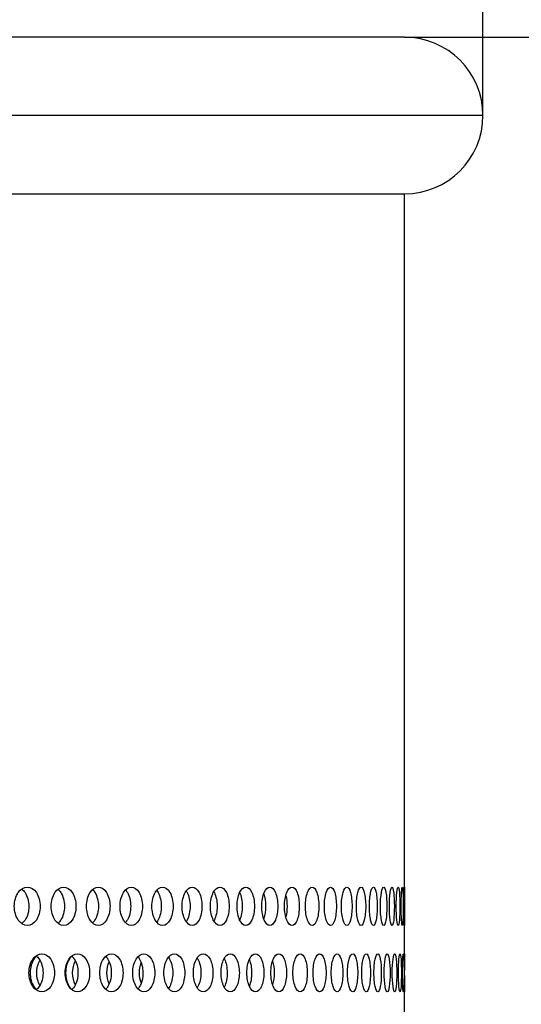
# Model space of a CAD drawing. Units: millimetres. Extents: x 0 to 292, y 0 to 204.
# Drawn here: x 183 to 189, y 159 to 172 of the extents above; entities that cross this region are included whole.
import ezdxf
from ezdxf.enums import TextEntityAlignment as Align
from ezdxf.lldxf.tags import DXFTag

# ---------------------------------------------------------------- set-up
doc = ezdxf.new("R2010")
doc.units = ezdxf.units.MM
for name, color, linetype in [('C-23M-CHAPA_CUBO', 7, 'Continuous'), ('DIBUJO', 7, 'Continuous'), ('DV1_Predeterminado', 7, 'Continuous'), ('Predeterminado', 7, 'Continuous'), ('TUBO_Ø20X1_5', 7, 'Continuous')]:
    doc.layers.add(name, color=color, linetype=linetype)
doc.styles.add('SEACAD_Arial', font='arial.ttf')
tags = doc.linetypes.add('DOT2', pattern=[3.175, 0, -3.175]).pattern_tags.tags
tags[6:7] = [DXFTag(74, 4), DXFTag(75, 0), DXFTag(340, '0'), DXFTag(46, 0.0), DXFTag(50, 0.0), DXFTag(44, 0.0), DXFTag(45, 0.0)]
tags[4:5] = [DXFTag(74, 4), DXFTag(75, 0), DXFTag(340, '0'), DXFTag(46, 0.0), DXFTag(50, 0.0), DXFTag(44, 0.0), DXFTag(45, 0.0)]
doc.dimstyles.new('ISO', dxfattribs={"dimtxt": 3.125, "dimasz": 3.125, "dimexe": 1.5625, "dimexo": 0, "dimgap": 0.78125, "dimtad": 0, "dimlfac": 10, "dimtxsty": 'SEACAD_Arial', "dimblk1": '_SE_FILLED', "dimblk2": '_SE_FILLED', "dimsah": 1, "dimcen": 1.5625, "dimadec": 1, "dimazin": 0, "dimtfac": 0.5, "dimtmove": 0, "dimatfit": 3, "dimfxl": 1, "dimarcsym": 0})

# ---------------------------------------------------------------- blocks, each defined once
blk = doc.blocks.new('SE')
at = {"layer": 'C-23M-CHAPA_CUBO', "color": 7, "linetype": 'Continuous'}
for p, q in [((187.528, 159.637), (187.528, 169.357)), ((187.528, 157.984), (187.528, 159.175))]:
    blk.add_line(p, q, dxfattribs=at)
blk.add_arc((195.819, 159.407), 8.295, 178.3074, 181.6926, dxfattribs=at)
for points, knots in [([(182.712, 160.012), (182.755, 160.012), (182.796, 160.037), (182.857, 160.126), (182.875, 160.191), (182.875, 160.322), (182.857, 160.387), (182.796, 160.477), (182.754, 160.502), (182.669, 160.501), (182.627, 160.476), (182.565, 160.387), (182.545, 160.323), (182.545, 160.191), (182.565, 160.126), (182.627, 160.037), (182.669, 160.012), (182.712, 160.012)], [0, 0, 0, 0, 0.125, 0.125, 0.25, 0.25, 0.375, 0.375, 0.5, 0.5, 0.625, 0.625, 0.75, 0.75, 0.875, 0.875, 1, 1, 1, 1]), ([(182.638, 160.478), (182.654, 160.466), (182.669, 160.451), (182.713, 160.388), (182.731, 160.323), (182.732, 160.192), (182.713, 160.127), (182.67, 160.063), (182.656, 160.048), (182.64, 160.037)], [0.5721187, 0.5721187, 0.5721187, 0.5721187, 0.625, 0.625, 0.75, 0.75, 0.875, 0.875, 0.9260273, 0.9260273, 0.9260273, 0.9260273]), ([(183.175, 160.012), (183.216, 160.012), (183.256, 160.037), (183.314, 160.126), (183.332, 160.191), (183.332, 160.322), (183.314, 160.387), (183.255, 160.477), (183.215, 160.502), (183.135, 160.501), (183.094, 160.476), (183.035, 160.387), (183.016, 160.323), (183.016, 160.191), (183.034, 160.126), (183.094, 160.037), (183.135, 160.012), (183.175, 160.012)], [0, 0, 0, 0, 0.125, 0.125, 0.25, 0.25, 0.375, 0.375, 0.5, 0.5, 0.625, 0.625, 0.75, 0.75, 0.875, 0.875, 1, 1, 1, 1]), ([(183.618, 160.012), (183.657, 160.012), (183.695, 160.037), (183.75, 160.126), (183.767, 160.191), (183.767, 160.322), (183.75, 160.387), (183.694, 160.477), (183.656, 160.502), (183.579, 160.501), (183.54, 160.476), (183.484, 160.387), (183.466, 160.323), (183.466, 160.191), (183.484, 160.126), (183.54, 160.037), (183.579, 160.012), (183.618, 160.012)], [0, 0, 0, 0, 0.125, 0.125, 0.25, 0.25, 0.375, 0.375, 0.5, 0.5, 0.625, 0.625, 0.75, 0.75, 0.875, 0.875, 1, 1, 1, 1]), ([(184.039, 160.012), (184.076, 160.012), (184.112, 160.037), (184.165, 160.126), (184.181, 160.191), (184.181, 160.322), (184.165, 160.387), (184.112, 160.477), (184.076, 160.502), (184.003, 160.501), (183.966, 160.476), (183.912, 160.387), (183.895, 160.323), (183.895, 160.191), (183.912, 160.126), (183.966, 160.037), (184.002, 160.012), (184.039, 160.012)], [0, 0, 0, 0, 0.125, 0.125, 0.25, 0.25, 0.375, 0.375, 0.5, 0.5, 0.625, 0.625, 0.75, 0.75, 0.875, 0.875, 1, 1, 1, 1]), ([(184.439, 160.012), (184.474, 160.012), (184.508, 160.037), (184.557, 160.126), (184.572, 160.191), (184.572, 160.322), (184.558, 160.387), (184.507, 160.477), (184.473, 160.502), (184.404, 160.501), (184.369, 160.476), (184.318, 160.387), (184.302, 160.323), (184.302, 160.191), (184.318, 160.126), (184.369, 160.037), (184.404, 160.012), (184.439, 160.012)], [0, 0, 0, 0, 0.125, 0.125, 0.25, 0.25, 0.375, 0.375, 0.5, 0.5, 0.625, 0.625, 0.75, 0.75, 0.875, 0.875, 1, 1, 1, 1]), ([(184.816, 160.012), (184.849, 160.012), (184.881, 160.037), (184.927, 160.126), (184.941, 160.191), (184.941, 160.322), (184.928, 160.387), (184.88, 160.477), (184.848, 160.502), (184.783, 160.501), (184.75, 160.476), (184.702, 160.387), (184.687, 160.323), (184.687, 160.191), (184.702, 160.126), (184.75, 160.037), (184.783, 160.012), (184.816, 160.012)], [0, 0, 0, 0, 0.125, 0.125, 0.25, 0.25, 0.375, 0.375, 0.5, 0.5, 0.625, 0.625, 0.75, 0.75, 0.875, 0.875, 1, 1, 1, 1]), ([(185.17, 160.012), (185.201, 160.012), (185.231, 160.037), (185.274, 160.126), (185.288, 160.191), (185.288, 160.322), (185.275, 160.387), (185.23, 160.477), (185.2, 160.502), (185.139, 160.501), (185.108, 160.476), (185.063, 160.387), (185.049, 160.323), (185.049, 160.191), (185.063, 160.126), (185.108, 160.037), (185.139, 160.012), (185.17, 160.012)], [0, 0, 0, 0, 0.125, 0.125, 0.25, 0.25, 0.375, 0.375, 0.5, 0.5, 0.625, 0.625, 0.75, 0.75, 0.875, 0.875, 1, 1, 1, 1]), ([(185.501, 160.012), (185.529, 160.012), (185.557, 160.037), (185.598, 160.126), (185.61, 160.191), (185.61, 160.322), (185.598, 160.387), (185.557, 160.477), (185.529, 160.502), (185.472, 160.501), (185.443, 160.476), (185.401, 160.387), (185.388, 160.323), (185.388, 160.191), (185.401, 160.126), (185.443, 160.037), (185.472, 160.012), (185.501, 160.012)], [0, 0, 0, 0, 0.125, 0.125, 0.25, 0.25, 0.375, 0.375, 0.5, 0.5, 0.625, 0.625, 0.75, 0.75, 0.875, 0.875, 1, 1, 1, 1]), ([(185.808, 160.012), (185.834, 160.012), (185.86, 160.037), (185.897, 160.126), (185.909, 160.191), (185.909, 160.322), (185.898, 160.387), (185.86, 160.477), (185.834, 160.502), (185.781, 160.501), (185.754, 160.476), (185.715, 160.387), (185.703, 160.323), (185.703, 160.191), (185.715, 160.126), (185.754, 160.037), (185.781, 160.012), (185.808, 160.012)], [0, 0, 0, 0, 0.125, 0.125, 0.25, 0.25, 0.375, 0.375, 0.5, 0.5, 0.625, 0.625, 0.75, 0.75, 0.875, 0.875, 1, 1, 1, 1]), ([(186.09, 160.012), (186.115, 160.012), (186.138, 160.037), (186.173, 160.126), (186.183, 160.191), (186.183, 160.322), (186.173, 160.387), (186.138, 160.477), (186.114, 160.502), (186.066, 160.501), (186.042, 160.476), (186.006, 160.387), (185.994, 160.323), (185.994, 160.191), (186.006, 160.126), (186.042, 160.037), (186.066, 160.012), (186.09, 160.012)], [0, 0, 0, 0, 0.125, 0.125, 0.25, 0.25, 0.375, 0.375, 0.5, 0.5, 0.625, 0.625, 0.75, 0.75, 0.875, 0.875, 1, 1, 1, 1]), ([(186.349, 160.012), (186.371, 160.012), (186.392, 160.037), (186.423, 160.126), (186.433, 160.191), (186.433, 160.322), (186.423, 160.387), (186.392, 160.477), (186.37, 160.502), (186.327, 160.501), (186.304, 160.476), (186.272, 160.387), (186.261, 160.323), (186.261, 160.191), (186.271, 160.126), (186.304, 160.037), (186.326, 160.012), (186.349, 160.012)], [0, 0, 0, 0, 0.125, 0.125, 0.25, 0.25, 0.375, 0.375, 0.5, 0.5, 0.625, 0.625, 0.75, 0.75, 0.875, 0.875, 1, 1, 1, 1]), ([(186.582, 160.012), (186.602, 160.012), (186.621, 160.037), (186.649, 160.126), (186.657, 160.191), (186.657, 160.322), (186.649, 160.387), (186.621, 160.477), (186.601, 160.502), (186.562, 160.501), (186.542, 160.476), (186.513, 160.387), (186.503, 160.323), (186.503, 160.191), (186.513, 160.126), (186.542, 160.037), (186.562, 160.012), (186.582, 160.012)], [0, 0, 0, 0, 0.125, 0.125, 0.25, 0.25, 0.375, 0.375, 0.5, 0.5, 0.625, 0.625, 0.75, 0.75, 0.875, 0.875, 1, 1, 1, 1]), ([(186.79, 160.012), (186.808, 160.012), (186.825, 160.037), (186.849, 160.126), (186.857, 160.191), (186.857, 160.322), (186.849, 160.387), (186.825, 160.477), (186.807, 160.502), (186.773, 160.501), (186.755, 160.476), (186.729, 160.387), (186.72, 160.323), (186.72, 160.191), (186.729, 160.126), (186.755, 160.037), (186.773, 160.012), (186.79, 160.012)], [0, 0, 0, 0, 0.125, 0.125, 0.25, 0.25, 0.375, 0.375, 0.5, 0.5, 0.625, 0.625, 0.75, 0.75, 0.875, 0.875, 1, 1, 1, 1]), ([(186.973, 160.012), (186.988, 160.012), (187.003, 160.037), (187.024, 160.126), (187.031, 160.191), (187.031, 160.322), (187.024, 160.387), (187.003, 160.477), (186.988, 160.502), (186.958, 160.501), (186.942, 160.476), (186.919, 160.387), (186.912, 160.323), (186.912, 160.191), (186.919, 160.126), (186.942, 160.037), (186.958, 160.012), (186.973, 160.012)], [0, 0, 0, 0, 0.125, 0.125, 0.25, 0.25, 0.375, 0.375, 0.5, 0.5, 0.625, 0.625, 0.75, 0.75, 0.875, 0.875, 1, 1, 1, 1]), ([(187.13, 160.012), (187.143, 160.012), (187.155, 160.037), (187.173, 160.126), (187.179, 160.191), (187.179, 160.322), (187.173, 160.387), (187.155, 160.477), (187.143, 160.502), (187.117, 160.501), (187.104, 160.476), (187.084, 160.387), (187.078, 160.323), (187.078, 160.191), (187.084, 160.126), (187.104, 160.037), (187.117, 160.012), (187.13, 160.012)], [0, 0, 0, 0, 0.125, 0.125, 0.25, 0.25, 0.375, 0.375, 0.5, 0.5, 0.625, 0.625, 0.75, 0.75, 0.875, 0.875, 1, 1, 1, 1]), ([(187.261, 160.012), (187.272, 160.012), (187.282, 160.037), (187.297, 160.126), (187.301, 160.191), (187.301, 160.322), (187.297, 160.387), (187.282, 160.477), (187.272, 160.502), (187.251, 160.501), (187.24, 160.476), (187.224, 160.387), (187.218, 160.323), (187.218, 160.191), (187.224, 160.126), (187.24, 160.037), (187.251, 160.012), (187.261, 160.012)], [0, 0, 0, 0, 0.125, 0.125, 0.25, 0.25, 0.375, 0.375, 0.5, 0.5, 0.625, 0.625, 0.75, 0.75, 0.875, 0.875, 1, 1, 1, 1]), ([(187.367, 160.012), (187.375, 160.012), (187.383, 160.037), (187.394, 160.126), (187.397, 160.191), (187.397, 160.322), (187.394, 160.387), (187.382, 160.477), (187.375, 160.502), (187.358, 160.501), (187.35, 160.476), (187.337, 160.387), (187.333, 160.323), (187.333, 160.191), (187.337, 160.126), (187.35, 160.037), (187.358, 160.012), (187.367, 160.012)], [0, 0, 0, 0, 0.125, 0.125, 0.25, 0.25, 0.375, 0.375, 0.5, 0.5, 0.625, 0.625, 0.75, 0.75, 0.875, 0.875, 1, 1, 1, 1]), ([(187.446, 160.012), (187.451, 160.012), (187.457, 160.037), (187.465, 160.126), (187.467, 160.191), (187.467, 160.322), (187.465, 160.387), (187.457, 160.477), (187.451, 160.502), (187.44, 160.501), (187.433, 160.476), (187.424, 160.387), (187.421, 160.323), (187.421, 160.191), (187.424, 160.126), (187.433, 160.037), (187.44, 160.012), (187.446, 160.012)], [0, 0, 0, 0, 0.125, 0.125, 0.25, 0.25, 0.375, 0.375, 0.5, 0.5, 0.625, 0.625, 0.75, 0.75, 0.875, 0.875, 1, 1, 1, 1]), ([(187.498, 160.012), (187.502, 160.012), (187.505, 160.037), (187.509, 160.126), (187.51, 160.191), (187.51, 160.322), (187.509, 160.387), (187.505, 160.477), (187.502, 160.502), (187.495, 160.501), (187.491, 160.476), (187.485, 160.387), (187.483, 160.323), (187.483, 160.191), (187.485, 160.126), (187.491, 160.037), (187.495, 160.012), (187.498, 160.012)], [0, 0, 0, 0, 0.125, 0.125, 0.25, 0.25, 0.375, 0.375, 0.5, 0.5, 0.625, 0.625, 0.75, 0.75, 0.875, 0.875, 1, 1, 1, 1]), ([(187.525, 160.012), (187.526, 160.012), (187.527, 160.037), (187.527, 160.126), (187.528, 160.191), (187.528, 160.322), (187.527, 160.387), (187.527, 160.477), (187.526, 160.502), (187.523, 160.501), (187.522, 160.476), (187.519, 160.387), (187.518, 160.323), (187.518, 160.191), (187.519, 160.126), (187.522, 160.037), (187.523, 160.012), (187.525, 160.012)], [0, 0, 0, 0, 0.125, 0.125, 0.25, 0.25, 0.375, 0.375, 0.5, 0.5, 0.625, 0.625, 0.75, 0.75, 0.875, 0.875, 1, 1, 1, 1]), ([(183.101, 160.474), (183.115, 160.463), (183.127, 160.449), (183.168, 160.388), (183.186, 160.323), (183.186, 160.192), (183.168, 160.127), (183.128, 160.065), (183.116, 160.052), (183.103, 160.041)], [0.5779073, 0.5779073, 0.5779073, 0.5779073, 0.625, 0.625, 0.75, 0.75, 0.875, 0.875, 0.9205518, 0.9205518, 0.9205518, 0.9205518]), ([(183.544, 160.469), (183.555, 160.459), (183.565, 160.447), (183.602, 160.388), (183.619, 160.323), (183.619, 160.192), (183.602, 160.127), (183.565, 160.067), (183.555, 160.054), (183.544, 160.044)], [0.5846968, 0.5846968, 0.5846968, 0.5846968, 0.625, 0.625, 0.75, 0.75, 0.875, 0.875, 0.9163417, 0.9163417, 0.9163417, 0.9163417]), ([(183.965, 160.464), (183.973, 160.455), (183.981, 160.444), (184.015, 160.388), (184.031, 160.323), (184.031, 160.192), (184.015, 160.127), (183.982, 160.07), (183.974, 160.059), (183.966, 160.05)], [0.5911649, 0.5911649, 0.5911649, 0.5911649, 0.625, 0.625, 0.75, 0.75, 0.875, 0.875, 0.9087034, 0.9087034, 0.9087034, 0.9087034]), ([(184.364, 160.458), (184.37, 160.45), (184.376, 160.442), (184.406, 160.388), (184.421, 160.323), (184.421, 160.192), (184.406, 160.127), (184.376, 160.072), (184.37, 160.063), (184.364, 160.055)], [0.5985512, 0.5985512, 0.5985512, 0.5985512, 0.625, 0.625, 0.75, 0.75, 0.875, 0.875, 0.9026777, 0.9026777, 0.9026777, 0.9026777]), ([(184.74, 160.451), (184.744, 160.445), (184.747, 160.439), (184.775, 160.388), (184.789, 160.323), (184.789, 160.192), (184.775, 160.127), (184.748, 160.074), (184.743, 160.067), (184.739, 160.061)], [0.6059586, 0.6059586, 0.6059586, 0.6059586, 0.625, 0.625, 0.75, 0.75, 0.875, 0.875, 0.8958563, 0.8958563, 0.8958563, 0.8958563]), ([(185.093, 160.443), (185.095, 160.44), (185.097, 160.436), (185.12, 160.388), (185.134, 160.323), (185.134, 160.192), (185.121, 160.127), (185.097, 160.077), (185.094, 160.073), (185.092, 160.069)], [0.6144641, 0.6144641, 0.6144641, 0.6144641, 0.625, 0.625, 0.75, 0.75, 0.875, 0.875, 0.8875001, 0.8875001, 0.8875001, 0.8875001]), ([(185.424, 160.43), (185.443, 160.386), (185.455, 160.322), (185.456, 160.192), (185.443, 160.127), (185.423, 160.083)], [0.6272963, 0.6272963, 0.6272963, 0.6272963, 0.75, 0.75, 0.8742661, 0.8742661, 0.8742661, 0.8742661]), ([(185.73, 160.415), (185.744, 160.372), (185.753, 160.315), (185.753, 160.2), (185.745, 160.143), (185.73, 160.099)], [0.6406576, 0.6406576, 0.6406576, 0.6406576, 0.75, 0.75, 0.8597723, 0.8597723, 0.8597723, 0.8597723]), ([(186.012, 160.391), (186.022, 160.352), (186.027, 160.305), (186.027, 160.209), (186.022, 160.161), (186.012, 160.122)], [0.659566, 0.659566, 0.659566, 0.659566, 0.75, 0.75, 0.841583, 0.841583, 0.841583, 0.841583]), ([(182.897, 159.162), (182.939, 159.162), (182.98, 159.186), (183.04, 159.276), (183.059, 159.341), (183.059, 159.472), (183.04, 159.537), (182.979, 159.627), (182.938, 159.652), (182.855, 159.651), (182.813, 159.626), (182.751, 159.538), (182.732, 159.473), (182.732, 159.341), (182.751, 159.276), (182.813, 159.187), (182.855, 159.162), (182.897, 159.162)], [0, 0, 0, 0, 0.125, 0.125, 0.25, 0.25, 0.375, 0.375, 0.5, 0.5, 0.625, 0.625, 0.75, 0.75, 0.875, 0.875, 1, 1, 1, 1]), ([(182.829, 159.619), (182.817, 159.609), (182.806, 159.597), (182.766, 159.538), (182.747, 159.474), (182.746, 159.342), (182.765, 159.276), (182.806, 159.217), (182.817, 159.204), (182.829, 159.194)], [0.5849387, 0.5849387, 0.5849387, 0.5849387, 0.625, 0.625, 0.75, 0.75, 0.875, 0.875, 0.916489, 0.916489, 0.916489, 0.916489]), ([(182.824, 159.624), (182.838, 159.614), (182.851, 159.6), (182.893, 159.538), (182.911, 159.474), (182.912, 159.342), (182.893, 159.276), (182.851, 159.214), (182.838, 159.2), (182.824, 159.189)], [0.577638, 0.577638, 0.577638, 0.577638, 0.625, 0.625, 0.75, 0.75, 0.875, 0.875, 0.9233948, 0.9233948, 0.9233948, 0.9233948]), ([(183.352, 159.162), (183.392, 159.162), (183.431, 159.186), (183.489, 159.276), (183.507, 159.341), (183.507, 159.472), (183.489, 159.537), (183.431, 159.627), (183.392, 159.652), (183.312, 159.651), (183.272, 159.626), (183.213, 159.538), (183.195, 159.473), (183.194, 159.341), (183.213, 159.276), (183.272, 159.187), (183.312, 159.162), (183.352, 159.162)], [0, 0, 0, 0, 0.125, 0.125, 0.25, 0.25, 0.375, 0.375, 0.5, 0.5, 0.625, 0.625, 0.75, 0.75, 0.875, 0.875, 1, 1, 1, 1]), ([(183.279, 159.619), (183.267, 159.609), (183.257, 159.597), (183.218, 159.538), (183.2, 159.474), (183.2, 159.342), (183.218, 159.276), (183.257, 159.217), (183.267, 159.204), (183.279, 159.194)], [0.5849387, 0.5849387, 0.5849387, 0.5849387, 0.625, 0.625, 0.75, 0.75, 0.875, 0.875, 0.916489, 0.916489, 0.916489, 0.916489]), ([(183.28, 159.619), (183.291, 159.609), (183.302, 159.597), (183.34, 159.538), (183.358, 159.474), (183.358, 159.342), (183.34, 159.276), (183.302, 159.217), (183.291, 159.204), (183.28, 159.194)], [0.5849387, 0.5849387, 0.5849387, 0.5849387, 0.625, 0.625, 0.75, 0.75, 0.875, 0.875, 0.916489, 0.916489, 0.916489, 0.916489]), ([(183.786, 159.162), (183.825, 159.162), (183.862, 159.186), (183.917, 159.276), (183.933, 159.341), (183.933, 159.472), (183.917, 159.537), (183.862, 159.627), (183.824, 159.652), (183.748, 159.651), (183.71, 159.626), (183.654, 159.538), (183.636, 159.473), (183.636, 159.341), (183.654, 159.276), (183.71, 159.187), (183.748, 159.162), (183.786, 159.162)], [0, 0, 0, 0, 0.125, 0.125, 0.25, 0.25, 0.375, 0.375, 0.5, 0.5, 0.625, 0.625, 0.75, 0.75, 0.875, 0.875, 1, 1, 1, 1]), ([(183.709, 159.619), (183.72, 159.609), (183.729, 159.597), (183.766, 159.538), (183.783, 159.474), (183.783, 159.342), (183.766, 159.276), (183.73, 159.217), (183.719, 159.204), (183.708, 159.194)], [0.5849387, 0.5849387, 0.5849387, 0.5849387, 0.625, 0.625, 0.75, 0.75, 0.875, 0.875, 0.916489, 0.916489, 0.916489, 0.916489]), ([(184.199, 159.162), (184.236, 159.162), (184.271, 159.186), (184.323, 159.276), (184.339, 159.341), (184.339, 159.472), (184.323, 159.537), (184.27, 159.627), (184.235, 159.652), (184.163, 159.651), (184.127, 159.626), (184.073, 159.538), (184.057, 159.473), (184.057, 159.341), (184.073, 159.276), (184.127, 159.187), (184.163, 159.162), (184.199, 159.162)], [0, 0, 0, 0, 0.125, 0.125, 0.25, 0.25, 0.375, 0.375, 0.5, 0.5, 0.625, 0.625, 0.75, 0.75, 0.875, 0.875, 1, 1, 1, 1]), ([(184.123, 159.612), (184.13, 159.604), (184.138, 159.594), (184.17, 159.538), (184.186, 159.474), (184.187, 159.342), (184.171, 159.276), (184.138, 159.22), (184.131, 159.21), (184.123, 159.201)], [0.5936096, 0.5936096, 0.5936096, 0.5936096, 0.625, 0.625, 0.75, 0.75, 0.875, 0.875, 0.9073053, 0.9073053, 0.9073053, 0.9073053]), ([(184.59, 159.162), (184.624, 159.162), (184.657, 159.186), (184.707, 159.276), (184.721, 159.341), (184.721, 159.472), (184.707, 159.537), (184.657, 159.627), (184.623, 159.652), (184.556, 159.651), (184.521, 159.626), (184.471, 159.538), (184.455, 159.473), (184.455, 159.341), (184.471, 159.276), (184.521, 159.187), (184.556, 159.162), (184.59, 159.162)], [0, 0, 0, 0, 0.125, 0.125, 0.25, 0.25, 0.375, 0.375, 0.5, 0.5, 0.625, 0.625, 0.75, 0.75, 0.875, 0.875, 1, 1, 1, 1]), ([(184.513, 159.606), (184.518, 159.599), (184.523, 159.591), (184.553, 159.538), (184.568, 159.474), (184.568, 159.342), (184.553, 159.276), (184.524, 159.223), (184.518, 159.215), (184.513, 159.207)], [0.6008758, 0.6008758, 0.6008758, 0.6008758, 0.625, 0.625, 0.75, 0.75, 0.875, 0.875, 0.8994944, 0.8994944, 0.8994944, 0.8994944]), ([(184.958, 159.162), (184.99, 159.162), (185.021, 159.186), (185.067, 159.276), (185.081, 159.341), (185.081, 159.472), (185.068, 159.537), (185.021, 159.627), (184.989, 159.652), (184.926, 159.651), (184.893, 159.626), (184.846, 159.538), (184.831, 159.473), (184.831, 159.341), (184.846, 159.276), (184.894, 159.187), (184.926, 159.162), (184.958, 159.162)], [0, 0, 0, 0, 0.125, 0.125, 0.25, 0.25, 0.375, 0.375, 0.5, 0.5, 0.625, 0.625, 0.75, 0.75, 0.875, 0.875, 1, 1, 1, 1]), ([(184.881, 159.598), (184.884, 159.593), (184.886, 159.588), (184.912, 159.538), (184.927, 159.474), (184.927, 159.342), (184.913, 159.276), (184.887, 159.226), (184.884, 159.221), (184.881, 159.216)], [0.6101371, 0.6101371, 0.6101371, 0.6101371, 0.625, 0.625, 0.75, 0.75, 0.875, 0.875, 0.8906147, 0.8906147, 0.8906147, 0.8906147]), ([(185.303, 159.162), (185.333, 159.162), (185.362, 159.186), (185.405, 159.276), (185.418, 159.341), (185.418, 159.472), (185.405, 159.537), (185.362, 159.627), (185.332, 159.652), (185.273, 159.651), (185.243, 159.626), (185.198, 159.538), (185.184, 159.473), (185.184, 159.341), (185.198, 159.276), (185.243, 159.187), (185.273, 159.162), (185.303, 159.162)], [0, 0, 0, 0, 0.125, 0.125, 0.25, 0.25, 0.375, 0.375, 0.5, 0.5, 0.625, 0.625, 0.75, 0.75, 0.875, 0.875, 1, 1, 1, 1]), ([(185.624, 159.162), (185.652, 159.162), (185.679, 159.186), (185.719, 159.276), (185.731, 159.341), (185.731, 159.472), (185.719, 159.537), (185.679, 159.627), (185.652, 159.652), (185.596, 159.651), (185.568, 159.626), (185.527, 159.538), (185.514, 159.473), (185.514, 159.341), (185.527, 159.276), (185.568, 159.187), (185.596, 159.162), (185.624, 159.162)], [0, 0, 0, 0, 0.125, 0.125, 0.25, 0.25, 0.375, 0.375, 0.5, 0.5, 0.625, 0.625, 0.75, 0.75, 0.875, 0.875, 1, 1, 1, 1]), ([(185.922, 159.162), (185.948, 159.162), (185.973, 159.186), (186.009, 159.276), (186.02, 159.341), (186.02, 159.472), (186.009, 159.537), (185.972, 159.627), (185.947, 159.652), (185.896, 159.651), (185.87, 159.626), (185.832, 159.538), (185.82, 159.473), (185.82, 159.341), (185.832, 159.276), (185.87, 159.187), (185.896, 159.162), (185.922, 159.162)], [0, 0, 0, 0, 0.125, 0.125, 0.25, 0.25, 0.375, 0.375, 0.5, 0.5, 0.625, 0.625, 0.75, 0.75, 0.875, 0.875, 1, 1, 1, 1]), ([(186.195, 159.162), (186.219, 159.162), (186.241, 159.186), (186.275, 159.276), (186.285, 159.341), (186.285, 159.472), (186.275, 159.537), (186.241, 159.627), (186.218, 159.652), (186.172, 159.651), (186.148, 159.626), (186.113, 159.538), (186.102, 159.473), (186.102, 159.341), (186.113, 159.276), (186.148, 159.187), (186.171, 159.162), (186.195, 159.162)], [0, 0, 0, 0, 0.125, 0.125, 0.25, 0.25, 0.375, 0.375, 0.5, 0.5, 0.625, 0.625, 0.75, 0.75, 0.875, 0.875, 1, 1, 1, 1]), ([(186.443, 159.162), (186.465, 159.162), (186.485, 159.186), (186.516, 159.276), (186.525, 159.341), (186.525, 159.472), (186.516, 159.537), (186.485, 159.627), (186.464, 159.652), (186.422, 159.651), (186.401, 159.626), (186.369, 159.538), (186.359, 159.473), (186.359, 159.341), (186.369, 159.276), (186.401, 159.187), (186.422, 159.162), (186.443, 159.162)], [0, 0, 0, 0, 0.125, 0.125, 0.25, 0.25, 0.375, 0.375, 0.5, 0.5, 0.625, 0.625, 0.75, 0.75, 0.875, 0.875, 1, 1, 1, 1]), ([(186.667, 159.162), (186.686, 159.162), (186.704, 159.186), (186.731, 159.276), (186.739, 159.341), (186.739, 159.472), (186.731, 159.537), (186.704, 159.627), (186.686, 159.652), (186.648, 159.651), (186.629, 159.626), (186.6, 159.538), (186.591, 159.473), (186.591, 159.341), (186.6, 159.276), (186.629, 159.187), (186.648, 159.162), (186.667, 159.162)], [0, 0, 0, 0, 0.125, 0.125, 0.25, 0.25, 0.375, 0.375, 0.5, 0.5, 0.625, 0.625, 0.75, 0.75, 0.875, 0.875, 1, 1, 1, 1]), ([(186.865, 159.162), (186.882, 159.162), (186.898, 159.186), (186.922, 159.276), (186.929, 159.341), (186.929, 159.472), (186.922, 159.537), (186.898, 159.627), (186.882, 159.652), (186.849, 159.651), (186.831, 159.626), (186.806, 159.538), (186.798, 159.473), (186.798, 159.341), (186.806, 159.276), (186.832, 159.187), (186.848, 159.162), (186.865, 159.162)], [0, 0, 0, 0, 0.125, 0.125, 0.25, 0.25, 0.375, 0.375, 0.5, 0.5, 0.625, 0.625, 0.75, 0.75, 0.875, 0.875, 1, 1, 1, 1]), ([(187.038, 159.162), (187.052, 159.162), (187.066, 159.186), (187.086, 159.276), (187.092, 159.341), (187.092, 159.472), (187.086, 159.537), (187.066, 159.627), (187.052, 159.652), (187.024, 159.651), (187.009, 159.626), (186.987, 159.538), (186.98, 159.473), (186.98, 159.341), (186.987, 159.276), (187.009, 159.187), (187.023, 159.162), (187.038, 159.162)], [0, 0, 0, 0, 0.125, 0.125, 0.25, 0.25, 0.375, 0.375, 0.5, 0.5, 0.625, 0.625, 0.75, 0.75, 0.875, 0.875, 1, 1, 1, 1]), ([(187.185, 159.162), (187.197, 159.162), (187.208, 159.186), (187.225, 159.276), (187.23, 159.341), (187.23, 159.472), (187.225, 159.537), (187.208, 159.627), (187.197, 159.652), (187.173, 159.651), (187.16, 159.626), (187.142, 159.538), (187.136, 159.473), (187.136, 159.341), (187.142, 159.276), (187.16, 159.187), (187.173, 159.162), (187.185, 159.162)], [0, 0, 0, 0, 0.125, 0.125, 0.25, 0.25, 0.375, 0.375, 0.5, 0.5, 0.625, 0.625, 0.75, 0.75, 0.875, 0.875, 1, 1, 1, 1]), ([(187.306, 159.162), (187.316, 159.162), (187.325, 159.186), (187.338, 159.276), (187.342, 159.341), (187.342, 159.472), (187.338, 159.537), (187.325, 159.627), (187.315, 159.652), (187.296, 159.651), (187.286, 159.626), (187.271, 159.538), (187.266, 159.473), (187.266, 159.341), (187.271, 159.276), (187.286, 159.187), (187.296, 159.162), (187.306, 159.162)], [0, 0, 0, 0, 0.125, 0.125, 0.25, 0.25, 0.375, 0.375, 0.5, 0.5, 0.625, 0.625, 0.75, 0.75, 0.875, 0.875, 1, 1, 1, 1]), ([(187.401, 159.162), (187.408, 159.162), (187.415, 159.186), (187.425, 159.276), (187.428, 159.341), (187.428, 159.472), (187.425, 159.537), (187.415, 159.627), (187.408, 159.652), (187.393, 159.651), (187.386, 159.626), (187.374, 159.538), (187.37, 159.473), (187.37, 159.341), (187.374, 159.276), (187.386, 159.187), (187.393, 159.162), (187.401, 159.162)], [0, 0, 0, 0, 0.125, 0.125, 0.25, 0.25, 0.375, 0.375, 0.5, 0.5, 0.625, 0.625, 0.75, 0.75, 0.875, 0.875, 1, 1, 1, 1]), ([(187.469, 159.162), (187.474, 159.162), (187.479, 159.186), (187.485, 159.276), (187.487, 159.341), (187.487, 159.472), (187.485, 159.537), (187.479, 159.627), (187.474, 159.652), (187.464, 159.651), (187.459, 159.626), (187.451, 159.538), (187.448, 159.473), (187.448, 159.341), (187.451, 159.276), (187.459, 159.187), (187.464, 159.162), (187.469, 159.162)], [0, 0, 0, 0, 0.125, 0.125, 0.25, 0.25, 0.375, 0.375, 0.5, 0.5, 0.625, 0.625, 0.75, 0.75, 0.875, 0.875, 1, 1, 1, 1]), ([(187.512, 159.162), (187.514, 159.162), (187.517, 159.186), (187.52, 159.276), (187.52, 159.341), (187.52, 159.472), (187.52, 159.537), (187.517, 159.627), (187.514, 159.652), (187.509, 159.651), (187.506, 159.626), (187.501, 159.538), (187.5, 159.473), (187.5, 159.341), (187.501, 159.276), (187.506, 159.187), (187.509, 159.162), (187.512, 159.162)], [0, 0, 0, 0, 0.125, 0.125, 0.25, 0.25, 0.375, 0.375, 0.5, 0.5, 0.625, 0.625, 0.75, 0.75, 0.875, 0.875, 1, 1, 1, 1]), ([(182.872, 159.246), (182.847, 159.29), (182.832, 159.348), (182.832, 159.464), (182.846, 159.521), (182.871, 159.565)], [0.1383266, 0.1383266, 0.1383266, 0.1383266, 0.25, 0.25, 0.3597364, 0.3597364, 0.3597364, 0.3597364]), ([(183.323, 159.256), (183.303, 159.298), (183.29, 159.352), (183.29, 159.461), (183.302, 159.515), (183.323, 159.557)], [0.1463634, 0.1463634, 0.1463634, 0.1463634, 0.25, 0.25, 0.3535502, 0.3535502, 0.3535502, 0.3535502]), ([(183.754, 159.267), (183.737, 159.307), (183.728, 159.357), (183.728, 159.457), (183.738, 159.507), (183.755, 159.548)], [0.1551717, 0.1551717, 0.1551717, 0.1551717, 0.25, 0.25, 0.3463893, 0.3463893, 0.3463893, 0.3463893]), ([(184.164, 159.28), (184.151, 159.317), (184.143, 159.362), (184.143, 159.451), (184.151, 159.496), (184.164, 159.534)], [0.1648263, 0.1648263, 0.1648263, 0.1648263, 0.25, 0.25, 0.3354997, 0.3354997, 0.3354997, 0.3354997]), ([(185.225, 159.587), (185.226, 159.586), (185.227, 159.584), (185.249, 159.538), (185.262, 159.474), (185.263, 159.342), (185.25, 159.276), (185.227, 159.229), (185.226, 159.228), (185.225, 159.226)], [0.6208266, 0.6208266, 0.6208266, 0.6208266, 0.625, 0.625, 0.75, 0.75, 0.875, 0.875, 0.8804726, 0.8804726, 0.8804726, 0.8804726]), ([(185.546, 159.574), (185.564, 159.53), (185.575, 159.469), (185.575, 159.345), (185.564, 159.283), (185.546, 159.238)], [0.6332044, 0.6332044, 0.6332044, 0.6332044, 0.75, 0.75, 0.8688563, 0.8688563, 0.8688563, 0.8688563]), ([(185.843, 159.557), (185.856, 159.515), (185.863, 159.462), (185.863, 159.353), (185.856, 159.298), (185.843, 159.256)], [0.6475005, 0.6475005, 0.6475005, 0.6475005, 0.75, 0.75, 0.8539787, 0.8539787, 0.8539787, 0.8539787])]:
    blk.add_open_spline(points, degree=3, knots=knots, dxfattribs=at)
at = {"layer": 'DV1_Predeterminado', "color": 7, "linetype": 'DOT2'}
blk.add_line((188.528, 170.357), (166.928, 170.357), dxfattribs=at)
at = {"layer": 'TUBO_Ø20X1_5', "color": 7, "linetype": 'Continuous'}
for p, q in [((187.528, 171.357), (167.028, 171.357)), ((169.128, 169.357), (187.528, 169.357))]:
    blk.add_line(p, q, dxfattribs=at)
blk.add_arc((187.528, 170.357), 1, 270, 90, dxfattribs=at)
blk = doc.blocks.new('DMBLK7')
at = {"layer": 'Predeterminado', "linetype": 'Continuous'}
for points in [[(167.603, 177.723), (164.478, 177.203), (167.603, 176.682)], [(185.403, 177.723), (185.403, 176.682), (188.528, 177.203)]]:
    blk.add_hatch(color=7, dxfattribs=at).paths.add_polyline_path(points)
at = {"layer": 'Predeterminado', "color": 7, "linetype": 'Continuous'}
for p, q in [((164.478, 136.407), (164.478, 178.765)), ((188.528, 170.357), (188.528, 178.765)), ((164.478, 177.203), (171.741, 177.203)), ((181.265, 177.203), (188.528, 177.203))]:
    blk.add_line(p, q, dxfattribs=at)
at = {"layer": 'Predeterminado', "color": 7, "linetype": 'Continuous', "style": 'SEACAD_Arial'}
blk.add_text('240', height=3.125, dxfattribs=at).set_placement((172.834, 178.765), align=Align.TOP_LEFT)
blk = doc.blocks.new('_SE_FILLED')
at = {"color": 0}
blk.add_line((0, 0), (-1, 0), dxfattribs=at)
blk.add_solid([(0, 0), (-1, -0.1665), (-1, 0.1665), (0, 0)], dxfattribs=at)
blk = doc.blocks.new('DMBLK18')
at = {"layer": 'Predeterminado', "linetype": 'Continuous'}
for points in [[(195.54, 168.232), (195.019, 171.357), (194.499, 168.232)], [(195.54, 120.682), (194.499, 120.682), (195.019, 117.557)]]:
    blk.add_hatch(color=7, dxfattribs=at).paths.add_polyline_path(points)
at = {"layer": 'Predeterminado', "color": 7, "linetype": 'Continuous'}
for p, q in [((187.528, 171.357), (196.582, 171.357)), ((195.019, 149.219), (195.019, 171.357)), ((195.019, 117.557), (195.019, 139.694)), ((187.528, 117.557), (196.582, 117.557))]:
    blk.add_line(p, q, dxfattribs=at)
at = {"layer": 'Predeterminado', "color": 7, "linetype": 'Continuous', "style": 'SEACAD_Arial'}
blk.add_text('538', height=3.125, rotation=90, dxfattribs=at).set_placement((193.457, 140.788), align=Align.TOP_LEFT)

msp = doc.modelspace()

# ---------------------------------------------------------------- block references
at = {"layer": 'DIBUJO'}
msp.add_blockref('SE', (0, 0), dxfattribs=at)

# ---------------------------------------------------------------- dimensions: what is measured, and where the dimension line sits
at = {"layer": 'Predeterminado', "color": 7, "linetype": 'Continuous'}
dim = msp.add_linear_dim(base=(188.5278742582, 177.2025007127), p1=(164.4778742582, 136.4065821586), p2=(188.5278742582, 170.3565821586), text='\\A1;<>', dimstyle='ISO', override={"dimdec": 0}, dxfattribs=at)
dim.commit()
dim.dimension.update_dxf_attribs({"geometry": 'DMBLK7', "text_midpoint": (176.5028738544, 177.2025007127), "dimtype": 160})
dim = msp.add_linear_dim(base=(195.0194, 117.5566), p1=(187.5279, 117.5566), p2=(187.5279, 171.3566), angle=90, text='\\A1;<>', dimstyle='ISO', dxfattribs=at)
dim.commit()
dim.dimension.update_dxf_attribs({"geometry": 'DMBLK18', "text_midpoint": (195.0194, 144.4566), "dimtype": 161})

doc.saveas('drawing.dxf')
